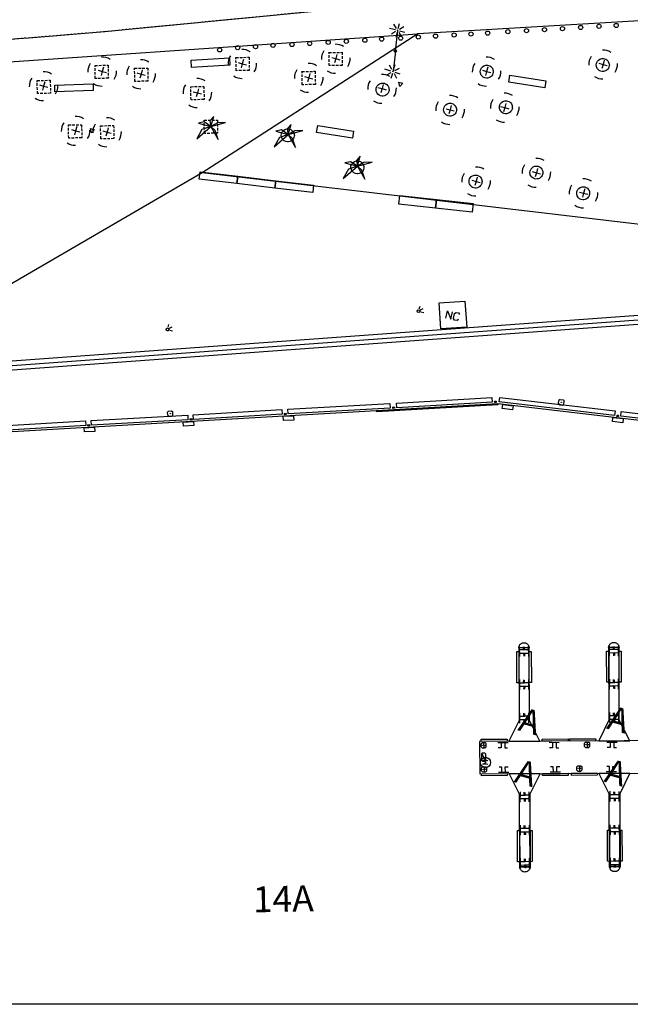
# Model space of a CAD drawing. Extents: x 432007 to 432247, y 579853 to 580014.
# Drawn here: x 432065 to 432124, y 579853 to 579948 of the extents above; entities that cross this region are included whole.
import ezdxf
from ezdxf.enums import TextEntityAlignment as Align

# ---------------------------------------------------------------- set-up
doc = ezdxf.new("R2010")
doc.units = 0
doc.header["$MEASUREMENT"] = 0
doc.linetypes.add('DOT', pattern=[0.25, 0, -0.25])
doc.linetypes.add('HIDDEN', pattern=[0.375, 0.25, -0.125])
doc.layers.get('0').update_dxf_attribs({"color": 1, "linetype": 'CONTINUOUS'})
for name, color, linetype in [('CON_MUR', 7, 'CONTINUOUS'), ('EQUI_AMARRADOR', 7, 'CONTINUOUS'), ('EQUI_ARMARI', 5, 'CONTINUOUS'), ('EQUI_BACUL', 5, 'CONTINUOUS'), ('EQUI_DEFENSA', 7, 'CONTINUOUS'), ('EQUI_GALERIA', 7, 'CONTINUOUS'), ('EQUI_SENYALMAR_VERD', 3, 'CONTINUOUS'), ('INF_MOLLPIVOTAT', 5, 'CONTINUOUS'), ('INF_UNIOPORT', 5, 'CONTINUOUS'), ('MOB_ARBRE', 3, 'CONTINUOUS'), ('MOB_BANC', 5, 'CONTINUOUS'), ('MOB_ENLLUMENAT_ESP', 5, 'CONTINUOUS'), ('MOB_ESCOSSELL', 3, 'HIDDEN'), ('MOB_PAPERERA', 5, 'CONTINUOUS'), ('MOB_PILO', 5, 'CONTINUOUS'), ('MOB_QUIOSC', 1, 'CONTINUOUS'), ('MOBI_VORERA', 7, 'CONTINUOUS'), ('TOP_ROTULACIO_CODI_MOLLS', 7, 'CONTINUOUS'), ('VIA_LIMPAVIMENT', 7, 'CONTINUOUS'), ('VIA_TRAM_PRINCIPAL', 6, 'DOT')]:
    doc.layers.add(name, color=color, linetype=linetype)

# ---------------------------------------------------------------- blocks, each defined once
blk = doc.blocks.new('WBACU2')
at = {"color": 0, "linetype": 'ByBlock'}
for p, q in [((-204.522, 3.849), (-818.522, 3.849)), ((-164.522, 163.849), (-504.522, 503.849)), ((52.478, 3.849), (-53.522, 3.849)), ((-4.522, 203.849), (-4.522, 703.849)), ((144.478, 151.849), (495.478, 503.849)), ((195.478, 3.849), (695.478, 3.849)), ((-164.522, -157.151), (-504.522, -496.151)), ((-4.522, -196.151), (-4.522, -696.151)), ((144.478, -145.151), (495.478, -496.151))]:
    blk.add_line(p, q, dxfattribs=at)
blk = doc.blocks.new('MOLLO1')
at = {"color": 0, "linetype": 'ByBlock'}
blk.add_circle((0, 0), 200, dxfattribs=at)
blk = doc.blocks.new('ARBRE1')
at = {"color": 0, "linetype": 'ByBlock'}
for p, q in [((-276, 0), (0, 0)), ((0, 278), (0, 0)), ((0, 0), (278, 0)), ((0, 0), (0, -276))]:
    blk.add_line(p, q, dxfattribs=at)
for centre, radius, start, end in [((1.473577, -9.121639), 930.968465, 72.674034, 107.702497), ((0.707111, 0.584739), 921.762226, 161.835609, 198.91074), ((-11.64436, 0.263285), 933.58952, 342.307588, 18.066047), ((-30.304196, -68.872234), 881.388617, 250.642327, 287.841789)]:
    blk.add_arc(centre, radius, start, end, dxfattribs=at)
blk = doc.blocks.new('WQUI01')
at = {"color": 0, "linetype": 'ByBlock'}
for points in [[(-633, -371), (-633, 379), (-143, -371), (-143, 379)], [(589, -253), (465, -371), (217, -371), (99, -253), (99, 261), (217, 379), (465, 379), (589, 261)]]:
    blk.add_lwpolyline(points, dxfattribs=at)
blk = doc.blocks.new('WENLL3')
at = {"color": 0, "linetype": 'ByBlock'}
for p, q in [((-107, 78), (-77, 108)), ((0, 231), (0, 509)), ((158, 169), (346, 373)), ((72, -111), (111, -71)), ((231, -1), (509, -1))]:
    blk.add_line(p, q, dxfattribs=at)
blk.add_circle((0, 0), 133, dxfattribs=at)
blk = doc.blocks.new('PALME1')
at = {"color": 0, "linetype": 'ByBlock'}
for p, q in [((0, 672), (-168, 336)), ((0, 0), (0, 672)), ((-504, 168), (-840, 0)), ((-840, 0), (0, 0)), ((-672, -1008), (0, 0)), ((0, 0), (-504, 168)), ((0, 0), (-504, -336)), ((-168, 336), (0, 0)), ((0, 0), (840, 504)), ((336, 336), (0, 0)), ((0, 0), (672, -672)), ((336, -168), (0, 0)), ((840, 504), (336, 336)), ((-504, -336), (-672, -1008)), ((672, -672), (336, -168))]:
    blk.add_line(p, q, dxfattribs=at)
blk = doc.blocks.new('WBACU3')
at = {"color": 0, "linetype": 'ByBlock'}
blk.add_circle((0, 0), 100, dxfattribs=at)
blk = doc.blocks.new('WPAPER')
at = {"color": 0, "linetype": 'ByBlock'}
blk.add_lwpolyline([(-200, 400), (200, 400), (0, 0), (-200, 400)], close=True, dxfattribs=at)
blk = doc.blocks.new('WAMAR3')
at = {"color": 0, "linetype": 'ByBlock'}
blk.add_lwpolyline([(77, 115.265), (77, 116), (77, 0), (-73, 0), (-73, 119), (-73, 119, -0.291265), (77, 115.265)], format="xyb", close=True, dxfattribs=at)
blk = doc.blocks.new('WARM8')
at = {"color": 0, "linetype": 'ByBlock'}
for p, q in [((-169, 234), (-269, 134)), ((-269, -166), (-269, 134)), ((-169, 234), (131, 234)), ((131, 234), (231, 134)), ((231, -166), (231, 134)), ((-269, -166), (-169, -266)), ((-169, -266), (131, -266)), ((131, -266), (231, -166))]:
    blk.add_line(p, q, dxfattribs=at)
blk.add_circle((-13, -12.5), 18.3, dxfattribs=at)
blk = doc.blocks.new('WAMAR6')
at = {"color": 0, "linetype": 'ByBlock'}
for p, q in [((-617, 0), (618, 0)), ((-229, 616), (-551, 616)), ((-229, 0), (-229, 616)), ((197, 0), (197, 622)), ((197, 622), (558, 622))]:
    blk.add_line(p, q, dxfattribs=at)
blk = doc.blocks.new('WARM7')
at = {"color": 0, "linetype": 'ByBlock'}
for p, q in [((-150, 250), (-250, 150)), ((-250, -150), (-250, 150)), ((-150, 250), (150, 250)), ((0, 250), (0, -250)), ((150, 250), (250, 150)), ((250, -150), (250, 150)), ((-250, -150), (-150, -250)), ((-150, -250), (150, -250)), ((150, -250), (250, -150))]:
    blk.add_line(p, q, dxfattribs=at)
for centre in [(-121.5, -0.5), (130, 1.5)]:
    blk.add_circle(centre, 18.3, dxfattribs=at)
blk = doc.blocks.new('WARM4')
at = {"color": 0, "linetype": 'ByBlock'}
for p, q in [((-400, 100), (-300, 200)), ((-400, -100), (-400, 100)), ((-333, -167), (333, 167)), ((-300, 200), (300, 200)), ((300, 200), (400, 100)), ((400, -100), (400, 100)), ((-400, -100), (-300, -200)), ((-300, -200), (300, -200)), ((300, -200), (400, -100))]:
    blk.add_line(p, q, dxfattribs=at)
blk = doc.blocks.new('WSEMAR')
at = {"color": 0, "linetype": 'ByBlock'}
blk.add_lwpolyline([(-181, -237), (-181, 263), (12, -64), (205, 263), (205, -237)], dxfattribs=at)
blk.add_circle((0, 0), 500, dxfattribs=at)

msp = doc.modelspace()

# ---------------------------------------------------------------- linework, layer by layer
at = {"linetype": 'ByBlock'}
msp.add_line((432247.002, 579853.422), (432007.002, 579853.422), dxfattribs=at)
at = {"layer": 'CON_MUR', "color": 7, "linetype": 'Continuous'}
msp.add_lwpolyline([(432050.341, 579908.094), (432051.309, 579913.679), (432051.276, 579914.083), (432127.567, 579919.647), (432155.646, 579916.457), (432211.668, 579853.422)], dxfattribs=at)
at = {"layer": 'EQUI_BACUL', "color": 5, "linetype": 'Continuous'}
for q in [(432101.714, 579947.379), (432101.264, 579943.405)]:
    msp.add_line((432101.489, 579945.392), q, dxfattribs=at)
at = {"layer": 'EQUI_DEFENSA', "color": 7, "linetype": 'Continuous'}
for points in [[(432099.694, 579910.669), (432111.36, 579911.346), (432111.367, 579911.247), (432099.699, 579910.569), (432099.694, 579910.669)], [(432111.853, 579911.292), (432112.847, 579911.172), (432112.801, 579910.781), (432111.804, 579910.891), (432111.853, 579911.292)], [(432081.02, 579909.601), (432082.021, 579909.655), (432082.044, 579909.254), (432081.043, 579909.2), (432081.02, 579909.601)], [(432090.668, 579910.153), (432091.659, 579910.21), (432091.69, 579909.796), (432090.689, 579909.742), (432090.668, 579910.153)], [(432122.477, 579910.048), (432123.471, 579909.928), (432123.422, 579909.527), (432122.428, 579909.647), (432122.477, 579910.048)], [(432071.464, 579909.044), (432072.464, 579909.099), (432072.488, 579908.698), (432071.487, 579908.643), (432071.464, 579909.044)], [(432113.403, 579887.804), (432113.404, 579887.845), (432113.405, 579887.887), (432113.421, 579887.944), (432113.431, 579887.983), (432113.454, 579888.028), (432113.48, 579888.084), (432113.513, 579888.126), (432113.558, 579888.176), (432113.61, 579888.214), (432113.659, 579888.242), (432113.708, 579888.269), (432113.755, 579888.288), (432113.808, 579888.294), (432113.862, 579888.3), (432113.925, 579888.303), (432113.995, 579888.294), (432114.046, 579888.29), (432114.111, 579888.262), (432114.156, 579888.239), (432114.209, 579888.203), (432114.249, 579888.161), (432114.289, 579888.119), (432114.312, 579888.091), (432114.34, 579888.042), (432114.366, 579887.983), (432114.384, 579887.937), (432114.399, 579887.881), (432114.396, 579887.83), (432114.4, 579887.808), (432113.403, 579887.804)], [(432122.067, 579887.84), (432122.068, 579887.881), (432122.082, 579887.929), (432122.085, 579887.98), (432122.108, 579888.026), (432122.122, 579888.074), (432122.154, 579888.117), (432122.187, 579888.16), (432122.232, 579888.209), (432122.274, 579888.25), (432122.324, 579888.277), (432122.373, 579888.305), (432122.429, 579888.321), (432122.473, 579888.329), (432122.529, 579888.345), (432122.59, 579888.339), (432122.66, 579888.329), (432122.711, 579888.326), (432122.775, 579888.297), (432122.821, 579888.274), (432122.873, 579888.239), (432122.916, 579888.206), (432122.954, 579888.155), (432122.987, 579888.125), (432123.015, 579888.075), (432123.04, 579888.016), (432123.058, 579887.97), (432123.064, 579887.916), (432123.073, 579887.872), (432123.074, 579887.841), (432122.067, 579887.84)], [(432113.408, 579887.45), (432113.416, 579884.448), (432113.22, 579884.451), (432113.202, 579887.455), (432113.408, 579887.45)], [(432114.405, 579887.453), (432114.604, 579887.46), (432114.613, 579884.459), (432114.416, 579884.462), (432114.405, 579887.453)], [(432122.073, 579887.486), (432122.084, 579884.494), (432121.885, 579884.487), (432121.867, 579887.491), (432122.073, 579887.486)], [(432123.073, 579887.499), (432123.269, 579887.496), (432123.287, 579884.492), (432123.091, 579884.495), (432123.073, 579887.499)], [(432109.776, 579878.993), (432112.28, 579879.004), (432112.284, 579878.795), (432109.78, 579878.784), (432109.776, 579878.993)], [(432115.655, 579879.012), (432118.159, 579879.024), (432118.157, 579878.827), (432115.662, 579878.813), (432115.655, 579879.012)], [(432118.314, 579879.022), (432120.818, 579879.033), (432120.816, 579878.837), (432118.321, 579878.823), (432118.314, 579879.022)], [(432109.788, 579875.669), (432112.292, 579875.68), (432112.29, 579875.484), (432109.786, 579875.472), (432109.788, 579875.669)], [(432115.679, 579875.695), (432118.174, 579875.709), (432118.178, 579875.5), (432115.677, 579875.499), (432115.679, 579875.695)], [(432118.475, 579875.709), (432120.979, 579875.72), (432120.974, 579875.514), (432118.472, 579875.512), (432118.475, 579875.709)], [(432113.476, 579870.184), (432113.494, 579867.18), (432113.286, 579867.175), (432113.277, 579870.177), (432113.476, 579870.184)], [(432114.474, 579870.187), (432114.68, 579870.182), (432114.691, 579867.19), (432114.492, 579867.183), (432114.474, 579870.187)], [(432122.151, 579870.217), (432122.159, 579867.215), (432121.963, 579867.218), (432121.942, 579870.212), (432122.151, 579870.217)], [(432123.148, 579870.22), (432123.344, 579870.218), (432123.365, 579867.223), (432123.156, 579867.219), (432123.148, 579870.22)], [(432113.491, 579866.682), (432114.491, 579866.696), (432114.487, 579866.645), (432114.481, 579866.584), (432114.465, 579866.526), (432114.452, 579866.478), (432114.429, 579866.433), (432114.396, 579866.39), (432114.366, 579866.357), (432114.336, 579866.323), (432114.296, 579866.293), (432114.245, 579866.255), (432114.195, 579866.228), (432114.139, 579866.212), (432114.093, 579866.194), (432114.029, 579866.191), (432113.966, 579866.187), (432113.887, 579866.199), (432113.829, 579866.215), (432113.8, 579866.223), (432113.754, 579866.246), (432113.718, 579866.266), (432113.669, 579866.311), (432113.626, 579866.344), (432113.586, 579866.386), (432113.558, 579866.436), (432113.53, 579866.485), (432113.507, 579866.553), (432113.495, 579866.619), (432113.491, 579866.682)], [(432122.159, 579866.728), (432123.165, 579866.729), (432123.162, 579866.678), (432123.148, 579866.63), (432123.13, 579866.562), (432123.116, 579866.514), (432123.093, 579866.468), (432123.063, 579866.435), (432123.031, 579866.392), (432123.001, 579866.359), (432122.971, 579866.326), (432122.909, 579866.291), (432122.86, 579866.263), (432122.813, 579866.245), (432122.757, 579866.23), (432122.694, 579866.226), (432122.631, 579866.223), (432122.551, 579866.235), (432122.493, 579866.251), (432122.464, 579866.259), (432122.419, 579866.282), (432122.383, 579866.302), (432122.333, 579866.347), (432122.29, 579866.38), (432122.263, 579866.429), (432122.222, 579866.471), (432122.204, 579866.518), (432122.182, 579866.586), (432122.159, 579866.655), (432122.159, 579866.728)]]:
    msp.add_lwpolyline(points, close=True, dxfattribs=at)
at = {"layer": 'EQUI_GALERIA', "color": 7, "linetype": 'Continuous'}
for points in [[(432101.61, 579911.435), (432110.791, 579911.965), (432110.817, 579911.515), (432101.636, 579910.986), (432101.61, 579911.435)], [(432111.56, 579911.983), (432122.694, 579910.674), (432122.642, 579910.227), (432111.508, 579911.536), (432111.56, 579911.983)], [(432081.984, 579910.304), (432090.534, 579910.797), (432090.56, 579910.347), (432082.01, 579909.855), (432081.984, 579910.304)], [(432091.127, 579910.83), (432100.95, 579911.397), (432100.976, 579910.948), (432091.153, 579910.38), (432091.127, 579910.83)], [(432132.388, 579909.536), (432132.336, 579909.09), (432123.234, 579910.158), (432123.286, 579910.605), (432132.388, 579909.536)], [(432063.492, 579909.238), (432071.611, 579909.706), (432071.637, 579909.257), (432063.518, 579908.788), (432063.492, 579909.238)], [(432072.148, 579909.737), (432081.458, 579910.274), (432081.484, 579909.825), (432072.174, 579909.287), (432072.148, 579909.737)]]:
    msp.add_lwpolyline(points, close=True, dxfattribs=at)
at = {"layer": 'INF_MOLLPIVOTAT', "color": 5, "linetype": 'Continuous'}
for points in [[(432115.444, 579878.812), (432114.43, 579880.805), (432114.4, 579887.808), (432113.403, 579887.804), (432113.432, 579880.802), (432112.442, 579878.803), (432115.444, 579878.812)], [(432124.108, 579878.847), (432123.097, 579880.851), (432123.074, 579887.841), (432122.067, 579887.84), (432122.097, 579880.837), (432121.107, 579878.839), (432124.108, 579878.847)], [(432179.372, 579879.087), (432109.616, 579878.788), (432109.633, 579875.67), (432179.387, 579875.96), (432179.372, 579879.087)], [(432115.451, 579875.696), (432114.459, 579873.689), (432114.491, 579866.696), (432113.491, 579866.682), (432113.462, 579873.685), (432112.457, 579875.676), (432115.451, 579875.696)], [(432124.126, 579875.729), (432123.133, 579873.722), (432123.165, 579866.729), (432122.159, 579866.728), (432122.126, 579873.721), (432121.124, 579875.721), (432124.126, 579875.729)]]:
    msp.add_lwpolyline(points, close=True, dxfattribs=at)
at = {"layer": 'INF_UNIOPORT', "color": 5, "linetype": 'Continuous'}
msp.add_lwpolyline([(432156.786, 579906.013), (432111.391, 579911.348), (432062.257, 579908.515), (432062.168, 579909.765), (432050.518, 579909.104)], dxfattribs=at)
at = {"layer": 'MOB_BANC', "color": 5, "linetype": 'Continuous'}
for points in [[(432081.786, 579944.506), (432085.491, 579944.734), (432085.527, 579944.039), (432081.821, 579943.811), (432081.786, 579944.506)], [(432112.549, 579943.062), (432116.009, 579942.518), (432115.904, 579941.841), (432112.444, 579942.385), (432112.549, 579943.062)], [(432068.625, 579942.09), (432072.329, 579942.235), (432072.349, 579941.597), (432068.645, 579941.451), (432068.625, 579942.09)], [(432093.995, 579938.204), (432097.456, 579937.659), (432097.351, 579936.982), (432093.891, 579937.527), (432093.995, 579938.204)], [(432082.555, 579933.038), (432082.648, 579933.749), (432086.306, 579933.316), (432086.212, 579932.605), (432082.555, 579933.038)], [(432086.212, 579932.605), (432086.306, 579933.316), (432089.951, 579932.876), (432089.857, 579932.165), (432086.212, 579932.605)], [(432089.857, 579932.165), (432089.951, 579932.876), (432093.608, 579932.443), (432093.514, 579931.732), (432089.857, 579932.165)], [(432101.835, 579930.623), (432101.919, 579931.45), (432105.456, 579931.071), (432105.369, 579930.234), (432101.835, 579930.623)], [(432105.369, 579930.234), (432105.456, 579931.071), (432108.991, 579930.683), (432108.907, 579929.855), (432105.369, 579930.234)], [(432127.577, 579920.099), (432127.558, 579919.195), (432051.308, 579913.634), (432051.242, 579914.531), (432127.577, 579920.099)]]:
    msp.add_lwpolyline(points, close=True, dxfattribs=at)
at = {"layer": 'MOB_ESCOSSELL', "color": 3, "linetype": 'HIDDEN'}
for points in [[(432086.134, 579943.497), (432086.104, 579944.771), (432087.375, 579944.792), (432087.399, 579943.53), (432086.134, 579943.497)], [(432095.111, 579943.986), (432095.088, 579945.248), (432096.35, 579945.271), (432096.373, 579944.009), (432095.111, 579943.986)], [(432072.538, 579942.743), (432072.515, 579944.005), (432073.779, 579944.038), (432073.8, 579942.766), (432072.538, 579942.743)], [(432110.486, 579944.008), (432110.609, 579943.963), (432110.714, 579943.893), (432110.797, 579943.818), (432110.848, 579943.741), (432110.91, 579943.589), (432110.937, 579943.499), (432110.937, 579943.426), (432110.939, 579943.322), (432110.91, 579943.216), (432110.859, 579943.105), (432110.803, 579943.017), (432110.731, 579942.944), (432110.639, 579942.876), (432110.578, 579942.841), (432110.485, 579942.804), (432110.378, 579942.792), (432110.273, 579942.79), (432110.133, 579942.808), (432110.039, 579942.845), (432109.968, 579942.885), (432109.875, 579942.963), (432109.783, 579943.082), (432109.737, 579943.178), (432109.708, 579943.258), (432109.687, 579943.409), (432109.703, 579943.54), (432109.735, 579943.656), (432109.808, 579943.77), (432109.901, 579943.879), (432110.026, 579943.959), (432110.122, 579944.005), (432110.222, 579944.029), (432110.378, 579944.027), (432110.486, 579944.008)], [(432121.675, 579944.651), (432121.798, 579944.607), (432121.903, 579944.536), (432121.986, 579944.461), (432122.034, 579944.375), (432122.099, 579944.233), (432122.126, 579944.142), (432122.136, 579944.067), (432122.128, 579943.965), (432122.096, 579943.849), (432122.048, 579943.749), (432121.992, 579943.66), (432121.929, 579943.584), (432121.825, 579943.509), (432121.767, 579943.484), (432121.673, 579943.448), (432121.564, 579943.426), (432121.459, 579943.424), (432121.322, 579943.452), (432121.228, 579943.488), (432121.166, 579943.526), (432121.064, 579943.606), (432120.972, 579943.725), (432120.926, 579943.821), (432120.897, 579943.902), (432120.876, 579944.053), (432120.892, 579944.183), (432120.933, 579944.296), (432120.997, 579944.414), (432121.09, 579944.523), (432121.215, 579944.602), (432121.321, 579944.645), (432121.411, 579944.672), (432121.566, 579944.671), (432121.675, 579944.651)], [(432076.362, 579942.461), (432076.329, 579943.726), (432077.603, 579943.756), (432077.624, 579942.484), (432076.362, 579942.461)], [(432092.505, 579942.145), (432092.481, 579943.407), (432093.746, 579943.441), (432093.776, 579942.166), (432092.505, 579942.145)], [(432066.955, 579941.282), (432066.934, 579942.554), (432068.196, 579942.577), (432068.219, 579941.315), (432066.955, 579941.282)], [(432081.775, 579940.69), (432081.752, 579941.952), (432083.017, 579941.985), (432083.038, 579940.713), (432081.775, 579940.69)], [(432100.429, 579942.282), (432100.549, 579942.228), (432100.664, 579942.155), (432100.737, 579942.083), (432100.789, 579942.006), (432100.863, 579941.861), (432100.877, 579941.764), (432100.887, 579941.688), (432100.88, 579941.587), (432100.851, 579941.481), (432100.809, 579941.368), (432100.756, 579941.289), (432100.684, 579941.216), (432100.58, 579941.141), (432100.518, 579941.106), (432100.437, 579941.076), (432100.328, 579941.055), (432100.223, 579941.053), (432100.073, 579941.074), (432099.98, 579941.11), (432099.918, 579941.148), (432099.815, 579941.228), (432099.733, 579941.344), (432099.678, 579941.443), (432099.651, 579941.533), (432099.638, 579941.672), (432099.643, 579941.805), (432099.685, 579941.918), (432099.749, 579942.035), (432099.841, 579942.145), (432099.967, 579942.224), (432100.072, 579942.267), (432100.163, 579942.294), (432100.318, 579942.293), (432100.429, 579942.282)], [(432106.938, 579940.343), (432107.067, 579940.286), (432107.172, 579940.215), (432107.246, 579940.143), (432107.307, 579940.064), (432107.371, 579939.922), (432107.386, 579939.824), (432107.396, 579939.749), (432107.388, 579939.647), (432107.368, 579939.538), (432107.317, 579939.428), (432107.264, 579939.349), (432107.192, 579939.276), (432107.098, 579939.198), (432107.027, 579939.166), (432106.946, 579939.137), (432106.836, 579939.115), (432106.732, 579939.113), (432106.591, 579939.131), (432106.488, 579939.17), (432106.426, 579939.208), (432106.326, 579939.298), (432106.242, 579939.405), (432106.186, 579939.503), (432106.159, 579939.593), (432106.146, 579939.732), (432106.161, 579939.863), (432106.193, 579939.978), (432106.257, 579940.096), (432106.35, 579940.205), (432106.478, 579940.294), (432106.581, 579940.327), (432106.671, 579940.354), (432106.829, 579940.362), (432106.938, 579940.343)], [(432112.325, 579940.571), (432112.447, 579940.527), (432112.552, 579940.456), (432112.635, 579940.381), (432112.687, 579940.305), (432112.748, 579940.153), (432112.775, 579940.062), (432112.776, 579939.99), (432112.778, 579939.885), (432112.746, 579939.77), (432112.697, 579939.669), (432112.642, 579939.581), (432112.569, 579939.507), (432112.478, 579939.439), (432112.416, 579939.404), (432112.323, 579939.368), (432112.213, 579939.347), (432112.109, 579939.344), (432111.972, 579939.372), (432111.878, 579939.408), (432111.816, 579939.446), (432111.713, 579939.527), (432111.622, 579939.646), (432111.576, 579939.741), (432111.546, 579939.822), (432111.526, 579939.973), (432111.541, 579940.104), (432111.583, 579940.217), (432111.647, 579940.334), (432111.739, 579940.443), (432111.865, 579940.522), (432111.961, 579940.568), (432112.061, 579940.593), (432112.216, 579940.591), (432112.325, 579940.571)], [(432069.977, 579936.988), (432069.947, 579938.262), (432071.218, 579938.283), (432071.242, 579937.021), (432069.977, 579936.988)], [(432073.071, 579936.919), (432073.047, 579938.181), (432074.312, 579938.214), (432074.333, 579936.942), (432073.071, 579936.919)], [(432083.075, 579937.444), (432083.042, 579938.709), (432084.317, 579938.74), (432084.338, 579937.468), (432083.075, 579937.444)], [(432091.286, 579937.865), (432091.406, 579937.811), (432091.511, 579937.741), (432091.594, 579937.666), (432091.655, 579937.586), (432091.72, 579937.444), (432091.734, 579937.347), (432091.744, 579937.271), (432091.737, 579937.169), (432091.708, 579937.063), (432091.669, 579936.96), (432091.613, 579936.872), (432091.541, 579936.798), (432091.437, 579936.723), (432091.375, 579936.689), (432091.294, 579936.659), (432091.185, 579936.638), (432091.08, 579936.636), (432090.933, 579936.666), (432090.839, 579936.702), (432090.777, 579936.74), (432090.675, 579936.821), (432090.581, 579936.93), (432090.535, 579937.026), (432090.508, 579937.116), (432090.488, 579937.267), (432090.503, 579937.398), (432090.542, 579937.501), (432090.608, 579937.628), (432090.698, 579937.727), (432090.827, 579937.816), (432090.932, 579937.86), (432091.02, 579937.877), (432091.178, 579937.885), (432091.286, 579937.865)], [(432097.996, 579934.78), (432098.116, 579934.726), (432098.221, 579934.655), (432098.304, 579934.58), (432098.355, 579934.504), (432098.429, 579934.359), (432098.444, 579934.261), (432098.454, 579934.186), (432098.446, 579934.084), (432098.417, 579933.978), (432098.375, 579933.865), (432098.322, 579933.787), (432098.25, 579933.713), (432098.146, 579933.638), (432098.085, 579933.603), (432098.004, 579933.574), (432097.885, 579933.555), (432097.79, 579933.55), (432097.643, 579933.581), (432097.549, 579933.617), (432097.487, 579933.655), (432097.385, 579933.735), (432097.29, 579933.844), (432097.244, 579933.94), (432097.217, 579934.031), (432097.197, 579934.182), (432097.21, 579934.303), (432097.252, 579934.416), (432097.315, 579934.533), (432097.408, 579934.642), (432097.536, 579934.731), (432097.639, 579934.765), (432097.729, 579934.792), (432097.887, 579934.8), (432097.996, 579934.78)], [(432109.393, 579933.404), (432109.525, 579933.357), (432109.63, 579933.287), (432109.703, 579933.214), (432109.764, 579933.135), (432109.826, 579932.983), (432109.843, 579932.895), (432109.853, 579932.82), (432109.846, 579932.718), (432109.824, 579932.6), (432109.775, 579932.499), (432109.719, 579932.411), (432109.647, 579932.337), (432109.546, 579932.272), (432109.484, 579932.237), (432109.401, 579932.198), (432109.291, 579932.177), (432109.187, 579932.175), (432109.049, 579932.202), (432108.946, 579932.241), (432108.884, 579932.279), (432108.781, 579932.36), (432108.7, 579932.476), (432108.644, 579932.574), (432108.614, 579932.655), (432108.604, 579932.803), (432108.619, 579932.934), (432108.651, 579933.05), (432108.715, 579933.167), (432108.807, 579933.276), (432108.933, 579933.355), (432109.038, 579933.399), (432109.129, 579933.425), (432109.284, 579933.424), (432109.393, 579933.404)], [(432115.26, 579934.278), (432115.389, 579934.221), (432115.497, 579934.16), (432115.568, 579934.079), (432115.629, 579933.999), (432115.693, 579933.857), (432115.707, 579933.76), (432115.718, 579933.684), (432115.71, 579933.582), (432115.69, 579933.474), (432115.642, 579933.373), (432115.586, 579933.285), (432115.514, 579933.211), (432115.42, 579933.134), (432115.349, 579933.102), (432115.268, 579933.072), (432115.158, 579933.051), (432115.054, 579933.048), (432114.916, 579933.076), (432114.822, 579933.113), (432114.751, 579933.153), (432114.648, 579933.234), (432114.564, 579933.34), (432114.511, 579933.448), (432114.481, 579933.529), (432114.47, 579933.677), (432114.486, 579933.808), (432114.515, 579933.914), (432114.582, 579934.041), (432114.681, 579934.138), (432114.8, 579934.229), (432114.905, 579934.273), (432114.993, 579934.29), (432115.151, 579934.298), (432115.26, 579934.278)], [(432119.78, 579932.277), (432119.909, 579932.221), (432120.014, 579932.15), (432120.087, 579932.078), (432120.148, 579931.999), (432120.213, 579931.856), (432120.227, 579931.759), (432120.237, 579931.684), (432120.23, 579931.582), (432120.201, 579931.476), (432120.159, 579931.363), (432120.106, 579931.284), (432120.034, 579931.211), (432119.93, 579931.136), (432119.868, 579931.101), (432119.788, 579931.071), (432119.678, 579931.05), (432119.573, 579931.048), (432119.424, 579931.069), (432119.333, 579931.115), (432119.268, 579931.143), (432119.168, 579931.233), (432119.084, 579931.339), (432119.028, 579931.438), (432119.001, 579931.528), (432118.988, 579931.667), (432118.993, 579931.8), (432119.035, 579931.913), (432119.099, 579932.03), (432119.191, 579932.14), (432119.32, 579932.229), (432119.422, 579932.262), (432119.513, 579932.289), (432119.671, 579932.297), (432119.78, 579932.277)]]:
    msp.add_lwpolyline(points, close=True, dxfattribs=at)
at = {"layer": 'MOB_QUIOSC', "color": 1, "linetype": 'Continuous'}
msp.add_lwpolyline([(432108.373, 579918.763), (432105.879, 579918.594), (432105.71, 579921.089), (432108.203, 579921.258), (432108.373, 579918.763)], close=True, dxfattribs=at)
at = {"layer": 'MOBI_VORERA', "color": 7, "linetype": 'Continuous'}
msp.add_lwpolyline([(432093.356, 579949.184), (432073.427, 579947.259), (432071.132, 579947.066), (432068.825, 579946.865), (432066.522, 579946.684), (432064.22, 579946.502)], dxfattribs=at)
at = {"layer": 'VIA_LIMPAVIMENT', "color": 7, "linetype": 'Continuous'}
for points in [[(432165.158, 579923.927), (432134.374, 579948.852), (432103.662, 579947.052), (432087.892, 579936.887), (432082.837, 579933.629)], [(432048.422, 579934.477), (432051.996, 579943.51), (432103.662, 579947.052)], [(432082.837, 579933.629), (432051.265, 579915.279), (432051.249, 579914.474)], [(432082.837, 579933.629), (432051.265, 579915.279), (432051.249, 579914.474)], [(432165.158, 579923.927), (432127.564, 579928.354), (432082.837, 579933.629)]]:
    msp.add_lwpolyline(points, dxfattribs=at)
at = {"layer": 'VIA_TRAM_PRINCIPAL', "color": 6, "linetype": 'DOT'}
msp.add_lwpolyline([(432093.356, 579949.184), (432073.427, 579947.259), (432066.522, 579946.684), (432064.22, 579946.502), (432061.911, 579946.333), (432059.614, 579946.171), (432055.401, 579945.908), (432052.699, 579945.744), (432048.855, 579945.357), (432048.675, 579945.344), (432047.025, 579944.931), (432045.435, 579944.323), (432043.939, 579943.534), (432042.542, 579942.573), (432041.8, 579941.917), (432033.18, 579951.175)], dxfattribs=at)

# ---------------------------------------------------------------- block references
at = {"layer": 'EQUI_AMARRADOR', "color": 7, "linetype": 'Continuous'}
for name, p, xscale, yscale, rotation in [('WAMAR3', (432111.15, 579911.488), 0.001, 0.001, 2.93494899999998), ('WAMAR3', (432101.331, 579910.921), 0.001, 0.001, 3.299885999999956), ('WAMAR3', (432081.779, 579909.795), 0.001, 0.001, 2.93494899999998), ('WAMAR3', (432090.878, 579910.312), 0.001, 0.001, 4.385164999999933), ('WAMAR3', (432122.938, 579910.138), 0.001, 0.001, 353.7726019999999), ('WAMAR3', (432071.907, 579909.222), 0.001, 0.001, 2.93494899999998), ('WAMAR6', (432113.452, 579887.458), 0.0008, 0.0008, 270.7602049999999), ('WAMAR6', (432114.357, 579887.467), 0.0008, 0.0008, 90.76020399999993), ('WAMAR6', (432122.119, 579887.504), 0.0008, 0.0008, 270.445395), ('WAMAR6', (432123.022, 579887.503), 0.0008, 0.0008, 90.76020399999993), ('WAMAR6', (432113.47, 579884.268), 0.0008, 0.0008, 269.65407), ('WAMAR6', (432114.365, 579884.279), 0.0008, 0.0008, 89.65406799999984), ('WAMAR6', (432122.135, 579884.303), 0.0008, 0.0008, 269.65407), ('WAMAR6', (432123.03, 579884.314), 0.0008, 0.0008, 89.65406799999984), ('WAMAR6', (432113.48, 579881.048), 0.0008, 0.0008, 269.65407), ('WAMAR6', (432114.375, 579881.059), 0.0008, 0.0008, 89.65406799999984), ('WAMAR6', (432122.147, 579881.093), 0.0008, 0.0008, 270.7602049999999), ('WAMAR6', (432123.05, 579881.092), 0.0008, 0.0008, 90.76020399999993), ('WAMAR6', (432111.871, 579878.651), 0.0008, 0.0008, 179.6540669999999), ('WAMAR6', (432116.816, 579878.67), 0.0008, 0.0008, 179.358621), ('WAMAR6', (432122.384, 579878.693), 0.0008, 0.0008, 179.6540669999999), ('WAMAR6', (432122.329, 579875.875), 0.0008, 0.0008, 0.4453959999999491), ('WAMAR6', (432111.949, 579875.827), 0.0008, 0.0008, 0.7602039999999555), ('WAMAR6', (432116.916, 579875.851), 0.0008, 0.0008, 0.7602039999999555), ('WAMAR6', (432113.516, 579873.431), 0.0008, 0.0008, 269.65407), ('WAMAR6', (432114.411, 579873.442), 0.0008, 0.0008, 89.65406799999984), ('WAMAR6', (432122.183, 579873.477), 0.0008, 0.0008, 270.445395), ('WAMAR6', (432123.086, 579873.475), 0.0008, 0.0008, 90.76020399999993), ('WAMAR6', (432113.528, 579870.221), 0.0008, 0.0008, 270.7602049999999), ('WAMAR6', (432114.421, 579870.223), 0.0008, 0.0008, 89.65406799999984), ('WAMAR6', (432122.193, 579870.257), 0.0008, 0.0008, 270.7602049999999), ('WAMAR6', (432123.095, 579870.256), 0.0008, 0.0008, 90.76020399999993), ('WAMAR6', (432113.544, 579867.021), 0.0008, 0.0008, 269.65407), ('WAMAR6', (432114.439, 579867.032), 0.0008, 0.0008, 90.76020399999993), ('WAMAR6', (432122.211, 579867.066), 0.0008, 0.0008, 269.65407), ('WAMAR6', (432123.104, 579867.067), 0.0008, 0.0008, 89.65406799999984)]:
    msp.add_blockref(name, p, dxfattribs=dict(at, xscale=xscale, yscale=yscale, rotation=rotation))
at = {"layer": 'EQUI_ARMARI', "color": 5, "linetype": 'Continuous', "xscale": 0.001, "yscale": 0.001}
for name, p, rotation in [('WARM8', (432117.529, 579911.514), 353.735559), ('WARM8', (432079.787, 579910.431), 3.079270999999988), ('WARM7', (432110.011, 579878.419), 0.3191949999999188), ('WARM7', (432119.996, 579878.462), 0.3191949999999188), ('WARM4', (432109.999, 579877.291), 269.876249), ('WARM7', (432119.249, 579876.179), 0.3191949999999188), ('WARM7', (432110.061, 579876.091), 0.1949239999999453)]:
    msp.add_blockref(name, p, dxfattribs=dict(at, rotation=rotation))
at = {"layer": 'EQUI_BACUL', "color": 5, "linetype": 'Continuous', "xscale": 0.001, "yscale": 0.001}
for name, p, rotation in [('WBACU2', (432101.714, 579947.379), 346.228464), ('WBACU3', (432101.489, 579945.392), 344.4999999999999), ('WBACU2', (432101.264, 579943.405), 343.086871)]:
    msp.add_blockref(name, p, dxfattribs=dict(at, rotation=rotation))
at = {"layer": 'EQUI_SENYALMAR_VERD', "color": 3, "linetype": 'Continuous', "xscale": 0.001, "yscale": 0.001, "rotation": 88.53624599999989}
msp.add_blockref('WSEMAR', (432110.182, 579876.753), dxfattribs=at)
at = {"layer": 'MOB_ARBRE', "color": 3, "linetype": 'Continuous', "xscale": 0.0015, "yscale": 0.0015, "rotation": 344.4999999999999}
for name, p in [('ARBRE1', (432086.724, 579944.164)), ('ARBRE1', (432095.745, 579944.661)), ('ARBRE1', (432121.535, 579944.109)), ('ARBRE1', (432073.206, 579943.429)), ('ARBRE1', (432076.962, 579943.166)), ('ARBRE1', (432110.294, 579943.428)), ('ARBRE1', (432093.138, 579942.821)), ('ARBRE1', (432067.553, 579942.019)), ('ARBRE1', (432082.387, 579941.361)), ('ARBRE1', (432100.203, 579941.764)), ('ARBRE1', (432106.776, 579939.723)), ('ARBRE1', (432112.047, 579939.943)), ('ARBRE1', (432070.643, 579937.706)), ('ARBRE1', (432073.677, 579937.57)), ('PALME1', (432083.697, 579938.112)), ('PALME1', (432091.161, 579937.339)), ('PALME1', (432097.835, 579934.275)), ('ARBRE1', (432115.098, 579933.659)), ('ARBRE1', (432109.283, 579932.822)), ('ARBRE1', (432119.645, 579931.682))]:
    msp.add_blockref(name, p, dxfattribs=at)
at = {"layer": 'MOB_ENLLUMENAT_ESP', "color": 5, "linetype": 'Continuous', "xscale": 0.001, "yscale": 0.001, "rotation": 344.4999999999999}
for p in [(432103.732, 579920.29), (432079.511, 579918.529)]:
    msp.add_blockref('WENLL3', p, dxfattribs=at)
at = {"layer": 'MOB_PAPERERA', "color": 5, "linetype": 'Continuous', "xscale": 0.001, "yscale": 0.001, "rotation": 344.4999999999999}
for p in [(432101.918, 579941.963), (432072.16, 579937.495)]:
    msp.add_blockref('WPAPER', p, dxfattribs=at)
at = {"layer": 'MOB_PILO', "color": 5, "linetype": 'Continuous', "xscale": 0.001, "yscale": 0.001, "rotation": 344.4999999999999}
for p in [(432115.882, 579947.455), (432117.609, 579947.551), (432119.362, 579947.669), (432121.138, 579947.778), (432122.799, 579947.865), (432098.549, 579946.439), (432100.169, 579946.545), (432102.011, 579946.637), (432103.707, 579946.746), (432105.367, 579946.835), (432107.157, 579946.94), (432108.793, 579947.038), (432110.4, 579947.125), (432112.347, 579947.26), (432114.145, 579947.356), (432084.543, 579945.505), (432086.283, 579945.718), (432088.003, 579945.822), (432089.685, 579945.937), (432091.524, 579946.018), (432093.221, 579946.12), (432095.012, 579946.227), (432096.754, 579946.329)]:
    msp.add_blockref('MOLLO1', p, dxfattribs=at)
at = {"layer": 'MOB_QUIOSC', "color": 1, "linetype": 'Continuous', "xscale": 0.001, "yscale": 0.001, "rotation": 348.3750349999999}
msp.add_blockref('WQUI01', (432107.063, 579919.845), dxfattribs=at)

# ---------------------------------------------------------------- texts
at = {"layer": 'INF_MOLLPIVOTAT', "color": 5, "linetype": 'Continuous'}
for p in [(432121.6, 579879.346), (432113.044, 579879.176), (432112.676, 579874.183), (432121.353, 579874.226)]:
    msp.add_text('A', height=2.318, rotation=344.5, dxfattribs=at).set_placement(p, align=Align.BOTTOM_LEFT)
at = {"layer": 'TOP_ROTULACIO_CODI_MOLLS', "color": 7, "linetype": 'Continuous'}
msp.add_text('14A', height=2.5, rotation=1.19924, dxfattribs=at).set_placement((432090.677, 579863.597), align=Align.MIDDLE_CENTER)

doc.saveas('drawing.dxf')
